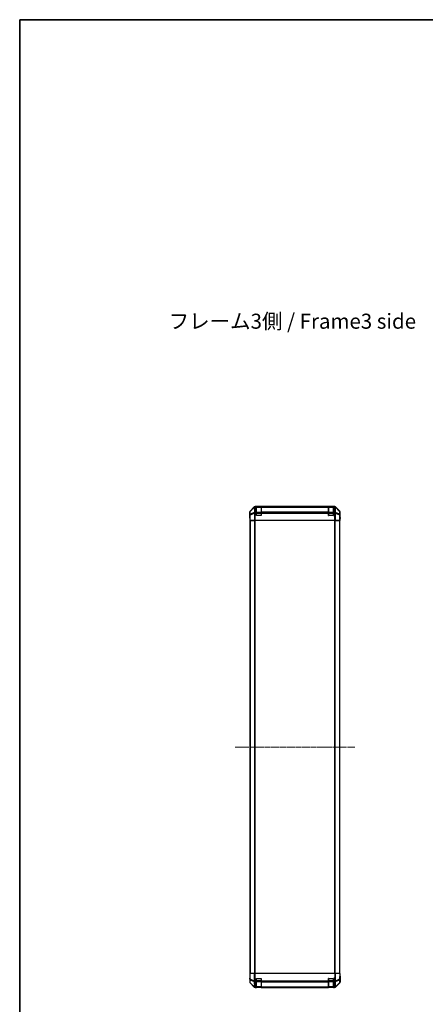
# Model space of a CAD drawing. Units: millimetres. Extents: x 0 to 15700, y -61 to 2828.
# Drawn here: x 1574 to 2249, y 1172 to 2810 of the extents above; entities that cross this region are included whole.
import ezdxf

# ---------------------------------------------------------------- set-up
doc = ezdxf.new("R2010")
doc.units = ezdxf.units.MM
doc.linetypes.add('CHAIN', pattern=[0.3543, 0.2362, -0.0295, 0.0591, -0.0295])
for name, color, linetype, lineweight in [('Border (ISO)', 7, 'Continuous', 35), ('Centerline (ISO)', 131, 'Continuous', 18), ('Symbol (ISO)', 7, 'Continuous', 18), ('TK1', 7, 'Continuous', 25), ('TK2', 2, 'Continuous', 25), ('TK3', 5, 'Continuous', 25)]:
    doc.layers.add(name, color=color, linetype=linetype, lineweight=lineweight)
doc.styles.add('Note Text (TK)', font='txt')

# ---------------------------------------------------------------- blocks, each defined once
blk = doc.blocks.new('図面枠 tk図枠')
at = {"layer": 'Border (ISO)'}
for q in [(405.5, 289), (14.5, 8)]:
    blk.add_line((14.5, 289), q, dxfattribs=at)

msp = doc.modelspace()

# ---------------------------------------------------------------- linework, layer by layer
at = {"layer": 'Centerline (ISO)', "linetype": 'CHAIN', "ltscale": 23.990969}
msp.add_line((1932.8332, 1599.924), (2131.6474, 1599.924), dxfattribs=at)
at = {"layer": 'TK1'}
for p, q in [((1957.2474, 1976.924), (1957.2474, 1222.924)), ((1957.8332, 1222.924), (1957.8332, 1976.924)), ((1964.6616, 1976.924), (1964.6616, 1222.924)), ((1966.0758, 1222.924), (1966.0758, 1976.924)), ((2097.819, 1976.924), (2097.819, 1222.924)), ((2099.2332, 1222.924), (2099.2332, 1976.924)), ((2106.0616, 1976.924), (2106.0616, 1222.924)), ((2106.6474, 1222.924), (2106.6474, 1976.924))]:
    msp.add_line(p, q, dxfattribs=at)
at = {"layer": 'TK2'}
for p, q in [((1964.163, 1999.3388), (1957.3331, 1992.5089)), ((1964.3796, 1999.1221), (1957.4995, 1992.3424)), ((1957.5079, 1991.9225), (1964.3881, 1998.7022)), ((1964.163, 1999.3388), (1964.3796, 1999.1221)), ((1964.3881, 1998.7022), (1964.4048, 1998.7018)), ((1964.4048, 1998.7018), (1964.5551, 1990.0965)), ((2098.3178, 1999.9244), (1965.577, 1999.9244)), ((1965.7934, 1999.708), (1965.577, 1999.9244)), ((1965.8102, 1999.7076), (1965.7934, 1999.708)), ((1967.9474, 1999.7076), (1965.8102, 1999.7076)), ((1965.8102, 1999.1221), (1965.8102, 1999.7076)), ((1965.9604, 1990.5168), (1965.8102, 1999.1221)), ((1965.8102, 1999.1221), (1967.9474, 1999.1221)), ((1967.9474, 1999.7076), (1967.9474, 1999.7848)), ((1967.9474, 1999.7848), (1975.9474, 1999.7848)), ((1967.9474, 1999.7076), (1967.9474, 1999.1221)), ((1967.9474, 1990.5102), (1967.9474, 1999.1221)), ((1975.9474, 1999.7848), (1975.9474, 1999.7076)), ((1975.9474, 1999.1221), (1975.9474, 1999.7076)), ((2087.9474, 1999.7076), (1975.9474, 1999.7076)), ((1975.9474, 1999.1221), (2087.9474, 1999.1221)), ((1975.9474, 1999.1221), (1975.9474, 1990.5102)), ((2087.9474, 1999.7076), (2087.9474, 1999.7848)), ((2087.9474, 1999.7848), (2095.9474, 1999.7848)), ((2087.9474, 1999.7076), (2087.9474, 1999.1221)), ((2087.9474, 1990.5102), (2087.9474, 1999.1221)), ((2095.9474, 1999.7848), (2095.9474, 1999.7076)), ((2095.9474, 1999.1221), (2095.9474, 1999.7076)), ((2098.0846, 1999.7076), (2095.9474, 1999.7076)), ((2095.9474, 1999.1221), (2098.0846, 1999.1221)), ((2095.9474, 1999.1221), (2095.9474, 1990.5102)), ((2098.0846, 1999.1221), (2097.9344, 1990.5168)), ((2098.1014, 1999.708), (2098.0846, 1999.7076)), ((2098.0846, 1999.7076), (2098.0846, 1999.1221)), ((2098.3178, 1999.9244), (2098.1014, 1999.708)), ((2099.3397, 1990.0965), (2099.49, 1998.7018)), ((2099.49, 1998.7018), (2099.5067, 1998.7022)), ((2099.5067, 1998.7022), (2106.3869, 1991.9225)), ((2099.5152, 1999.1221), (2099.7318, 1999.3388)), ((2106.3953, 1992.3424), (2099.5152, 1999.1221)), ((2106.5617, 1992.5089), (2099.7318, 1999.3388)), ((1956.7474, 1985.9244), (1956.7474, 1991.0948)), ((1956.7474, 1991.0948), (1956.9136, 1990.9286)), ((1956.7474, 1985.9244), (1956.8172, 1985.9244)), ((1956.9136, 1990.9286), (1956.995, 1986.2672)), ((1956.995, 1986.2672), (1956.995, 1976.9244)), ((1957.5928, 1986.2672), (1956.995, 1986.2672)), ((1957.4995, 1992.3424), (1957.3331, 1992.5089)), ((1957.5893, 1987.2611), (1957.5079, 1991.9225)), ((1964.5551, 1990.0965), (1957.5893, 1987.2611)), ((1957.5928, 1986.2672), (1964.5586, 1989.1026)), ((1957.5928, 1976.9244), (1957.5928, 1986.2672)), ((1964.5586, 1989.1026), (1964.5653, 1989.096)), ((1964.5653, 1989.096), (1964.5653, 1976.9244)), ((1965.9671, 1989.096), (1964.5653, 1989.096)), ((1965.9671, 1990.5102), (1965.9604, 1990.5168)), ((1967.9474, 1990.5102), (1965.9671, 1990.5102)), ((1965.9671, 1989.096), (1965.9671, 1990.5102)), ((1965.9671, 1976.9244), (1965.9671, 1989.096)), ((1965.9671, 1989.096), (1967.9474, 1989.096)), ((1967.9474, 1990.5102), (1967.9474, 1989.096)), ((1967.9474, 1984.9244), (1967.9474, 1989.096)), ((1975.9474, 1984.9244), (1967.9474, 1984.9244)), ((2087.9474, 1990.5102), (1975.9474, 1990.5102)), ((1975.9474, 1989.096), (1975.9474, 1990.5102)), ((1975.9474, 1989.096), (2087.9474, 1989.096)), ((1975.9474, 1989.096), (1975.9474, 1984.9244)), ((2087.9474, 1990.5102), (2087.9474, 1989.096)), ((2087.9474, 1984.9244), (2087.9474, 1989.096)), ((2095.9474, 1984.9244), (2087.9474, 1984.9244)), ((2097.9277, 1990.5102), (2095.9474, 1990.5102)), ((2095.9474, 1989.096), (2095.9474, 1990.5102)), ((2095.9474, 1989.096), (2097.9277, 1989.096)), ((2095.9474, 1989.096), (2095.9474, 1984.9244)), ((2097.9344, 1990.5168), (2097.9277, 1990.5102)), ((2097.9277, 1990.5102), (2097.9277, 1989.096)), ((2097.9277, 1989.096), (2097.9277, 1976.9244)), ((2099.3295, 1989.096), (2097.9277, 1989.096)), ((2099.3295, 1989.096), (2099.3362, 1989.1026)), ((2099.3295, 1976.9244), (2099.3295, 1989.096)), ((2099.3362, 1989.1026), (2106.302, 1986.2672)), ((2106.3055, 1987.2611), (2099.3397, 1990.0965)), ((2106.302, 1986.2672), (2106.302, 1976.9244)), ((2106.8998, 1986.2672), (2106.302, 1986.2672)), ((2106.3869, 1991.9225), (2106.3055, 1987.2611)), ((2106.5617, 1992.5089), (2106.3953, 1992.3424)), ((2106.8998, 1986.2672), (2106.9812, 1990.9286)), ((2106.8998, 1976.9244), (2106.8998, 1986.2672)), ((2106.9812, 1990.9286), (2107.1474, 1991.0948)), ((2107.1474, 1981.9244), (2107.1474, 1991.0948)), ((1956.9045, 1980.9244), (1956.9045, 1976.9244)), ((1956.995, 1976.9244), (1956.9045, 1976.9244)), ((1957.5928, 1976.9244), (1956.995, 1976.9244)), ((1957.2474, 1976.924), (1957.8332, 1976.924)), ((1957.5928, 1976.9244), (1964.5653, 1976.9244)), ((1964.6616, 1976.924), (1957.8332, 1976.924)), ((1965.9671, 1976.9244), (1964.5653, 1976.9244)), ((1964.6616, 1976.924), (1966.0758, 1976.924)), ((2097.9277, 1976.9244), (1965.9671, 1976.9244)), ((2097.819, 1976.924), (1966.0758, 1976.924)), ((1970.3654, 1976.9244), (1970.3654, 1976.924)), ((1970.3654, 1976.9244), (1970.3654, 1976.924)), ((1973.5294, 1976.924), (1973.5294, 1976.9244)), ((1973.5294, 1976.924), (1973.5294, 1976.9244)), ((1979.4474, 1976.9244), (1979.4474, 1976.924)), ((2084.4474, 1976.9244), (2084.4474, 1976.924)), ((2090.3654, 1976.9244), (2090.3654, 1976.924)), ((2090.3654, 1976.9244), (2090.3654, 1976.924)), ((2093.5294, 1976.924), (2093.5294, 1976.9244)), ((2093.5294, 1976.924), (2093.5294, 1976.9244)), ((2097.819, 1976.924), (2099.2332, 1976.924)), ((2099.3295, 1976.9244), (2097.9277, 1976.9244)), ((2106.0616, 1976.924), (2099.2332, 1976.924)), ((2099.3295, 1976.9244), (2106.302, 1976.9244)), ((2106.0616, 1976.924), (2106.6474, 1976.924)), ((2106.8998, 1976.9244), (2106.302, 1976.9244)), ((2106.8998, 1976.9244), (2107.0601, 1976.9244)), ((2107.0601, 1976.9244), (2107.0601, 1979.9244)), ((2107.095, 1981.9244), (2107.1474, 1981.9244)), ((1956.7474, 1222.924), (1957.3331, 1222.924)), ((1956.7474, 1222.924), (1956.9136, 1213.4023)), ((1956.9045, 1213.924), (1956.7474, 1213.924)), ((1956.7474, 1213.924), (1956.7474, 1208.7536)), ((1956.9136, 1213.4023), (1956.995, 1208.7409)), ((1957.4995, 1213.3879), (1957.3331, 1222.924)), ((1964.163, 1222.924), (1957.3331, 1222.924)), ((1964.3796, 1210.5101), (1957.4995, 1213.3879)), ((1957.5893, 1207.7574), (1957.5079, 1212.4188)), ((1957.5079, 1212.4188), (1964.3881, 1209.541)), ((1964.163, 1222.924), (1965.577, 1222.924)), ((1964.163, 1222.924), (1964.3796, 1210.5101)), ((1965.7934, 1210.5245), (1965.577, 1222.924)), ((2098.3178, 1222.924), (1965.577, 1222.924)), ((1967.9474, 1210.501), (1967.9474, 1214.924)), ((1967.9474, 1214.924), (1975.9474, 1214.924)), ((1975.9474, 1214.924), (1975.9474, 1210.501)), ((2087.9474, 1210.501), (2087.9474, 1214.924)), ((2087.9474, 1214.924), (2095.9474, 1214.924)), ((2095.9474, 1214.924), (2095.9474, 1210.501)), ((2098.3178, 1222.924), (2098.1014, 1210.5245)), ((2098.3178, 1222.924), (2099.7318, 1222.924)), ((2099.5067, 1209.541), (2106.3869, 1212.4188)), ((2099.5152, 1210.5101), (2099.7318, 1222.924)), ((2106.3953, 1213.3879), (2099.5152, 1210.5101)), ((2106.5617, 1222.924), (2099.7318, 1222.924)), ((2106.3869, 1212.4188), (2106.3055, 1207.7574)), ((2106.5617, 1222.924), (2106.3953, 1213.3879)), ((2106.5617, 1222.924), (2107.1474, 1222.924)), ((2106.8998, 1208.7409), (2106.9812, 1213.4023)), ((2106.9812, 1213.4023), (2107.1474, 1222.924)), ((2107.1474, 1217.924), (2107.0601, 1217.924)), ((2107.1474, 1217.924), (2107.1474, 1208.7536)), ((1964.163, 1200.5096), (1957.3331, 1207.3395)), ((1964.5551, 1200.9121), (1957.5893, 1207.7574)), ((1957.5928, 1207.3493), (1964.5586, 1200.5041)), ((1964.3881, 1209.541), (1964.4048, 1209.5175)), ((1964.4048, 1209.5175), (1964.5551, 1200.9121)), ((1964.5586, 1200.5041), (1964.5653, 1200.4975)), ((1965.9671, 1199.924), (1965.577, 1199.924)), ((1965.8102, 1210.501), (1965.7934, 1210.5245)), ((1967.9474, 1210.501), (1965.8102, 1210.501)), ((1965.8102, 1209.1217), (1965.8102, 1210.501)), ((1965.9604, 1200.5163), (1965.8102, 1209.1217)), ((1965.8102, 1209.1217), (1967.9474, 1209.1217)), ((1965.9671, 1200.5098), (1965.9604, 1200.5163)), ((1967.9474, 1200.5098), (1965.9671, 1200.5098)), ((1965.9671, 1199.924), (1965.9671, 1200.5098)), ((1965.9671, 1199.924), (1967.9474, 1199.924)), ((1967.9474, 1210.501), (1967.9474, 1209.1217)), ((1967.9474, 1200.5098), (1967.9474, 1209.1217)), ((1967.9474, 1200.5098), (1967.9474, 1199.924)), ((1975.9474, 1199.924), (1967.9474, 1199.924)), ((1975.9474, 1209.1217), (1975.9474, 1210.501)), ((2087.9474, 1210.501), (1975.9474, 1210.501)), ((1975.9474, 1209.1217), (2087.9474, 1209.1217)), ((1975.9474, 1209.1217), (1975.9474, 1200.5098)), ((2087.9474, 1200.5098), (1975.9474, 1200.5098)), ((1975.9474, 1199.924), (1975.9474, 1200.5098)), ((1975.9474, 1199.924), (2087.9474, 1199.924)), ((2087.9474, 1210.501), (2087.9474, 1209.1217)), ((2087.9474, 1200.5098), (2087.9474, 1209.1217)), ((2087.9474, 1200.5098), (2087.9474, 1199.924)), ((2095.9474, 1199.924), (2087.9474, 1199.924)), ((2095.9474, 1209.1217), (2095.9474, 1210.501)), ((2098.0846, 1210.501), (2095.9474, 1210.501)), ((2095.9474, 1209.1217), (2098.0846, 1209.1217)), ((2095.9474, 1209.1217), (2095.9474, 1200.5098)), ((2097.9277, 1200.5098), (2095.9474, 1200.5098)), ((2095.9474, 1199.924), (2095.9474, 1200.5098)), ((2095.9474, 1199.924), (2097.9277, 1199.924)), ((2097.9344, 1200.5163), (2097.9277, 1200.5098)), ((2097.9277, 1200.5098), (2097.9277, 1199.924)), ((2098.3178, 1199.924), (2097.9277, 1199.924)), ((2098.0846, 1209.1217), (2097.9344, 1200.5163)), ((2098.1014, 1210.5245), (2098.0846, 1210.501)), ((2098.0846, 1210.501), (2098.0846, 1209.1217)), ((2099.3295, 1200.4975), (2099.3362, 1200.5041)), ((2099.3362, 1200.5041), (2106.302, 1207.3493)), ((2099.3397, 1200.9121), (2099.49, 1209.5175)), ((2106.3055, 1207.7574), (2099.3397, 1200.9121)), ((2099.49, 1209.5175), (2099.5067, 1209.541)), ((2106.5617, 1207.3395), (2099.7318, 1200.5096))]:
    msp.add_line(p, q, dxfattribs=at)
for centre, start, end in [((1958.9947, 1208.7758), 181, 225.5), ((1965.9671, 1201.924), 225.5, 270), ((2097.9277, 1201.924), 270, 314.5), ((2104.9001, 1208.7758), 314.5, 359)]:
    msp.add_arc(centre, 2, start, end, dxfattribs=at)
for centre, major_axis, ratio, start_param, end_param in [((1965.5776, 1997.9241), (-1.4146, 1.4146), 0.99969546, 5.497939437, 6.283185307), ((1965.7934, 1997.7083), (-1.4038, 1.4246), 0.285530374, 0.025752484, 0.560167026), ((1965.7934, 1997.7083), (-1.4142, -1.4142), 0.99969546, 3.92714311, 4.71238898), ((1965.7934, 1997.7083), (0.049, 1.9994), 0.814405779, 0.030079553, 1.070619756), ((1965.8102, 1997.7079), (0.049, 1.9994), 0.814405779, 0.030079553, 1.070619756), ((1965.8102, 1997.7079), (1.9997, 0.0349), 0.707052927, 1.558455299, 2.337682948), ((2098.0846, 1997.7079), (-0.049, 1.9994), 0.814405779, 5.212565551, 6.253105754), ((2098.0846, 1997.7079), (1.9997, -0.0349), 0.707052927, 0.803909706, 1.583137355), ((2098.1014, 1997.7083), (-0.049, 1.9994), 0.814405779, 5.212565551, 6.253105754), ((2098.1014, 1997.7083), (-1.4142, 1.4142), 0.99969546, 4.71238898, 5.497634851), ((2098.3172, 1997.9241), (1.4146, 1.4146), 0.99969546, 0, 0.78524587), ((2098.1014, 1997.7083), (1.4038, 1.4246), 0.285530374, 5.723018281, 6.257432823), ((1958.7477, 1991.0942), (-1.4146, 1.4146), 0.99969546, 0, 0.78524587), ((1956.8172, 1980.9244), (0, 5), 0.017455065, 4.71238898, 6.283185307), ((1958.9133, 1990.9286), (-1.4142, -1.4142), 0.99969546, 4.71238898, 5.497634851), ((1958.9133, 1990.9286), (-1.9997, -0.0349), 0.707052927, 5.479275601, 6.258503251), ((1958.9947, 1986.2672), (-1.9997, -0.0349), 0.707052927, 5.479275601, 6.258503251), ((1958.9133, 1990.9286), (-1.4038, 1.4246), 0.285530374, 0.025752484, 0.560167026), ((1958.9947, 1986.2672), (0.754, -1.8524), 0.673114929, 3.90107946, 4.444962839), ((1965.9604, 1989.1026), (-0.754, 1.8524), 0.673114929, 0.759486807, 1.303370185), ((1965.9604, 1989.1026), (-1.9997, -0.0349), 0.707052927, 4.700047952, 5.479275601), ((1965.9604, 1989.1026), (-1.4018, -1.4265), 0.573961956, 4.183766615, 5.225940576), ((1965.9671, 1989.096), (-1.4018, -1.4265), 0.573961956, 4.183766615, 5.225940576), ((2097.9277, 1989.096), (1.4018, -1.4265), 0.573961956, 1.057244731, 2.099418693), ((2097.9344, 1989.1026), (1.4018, -1.4265), 0.573961956, 1.057244731, 2.099418693), ((2097.9344, 1989.1026), (-1.9997, 0.0349), 0.707052927, 3.945502359, 4.724730009), ((2097.9344, 1989.1026), (-0.754, -1.8524), 0.673114929, 1.838222468, 2.382105847), ((2104.9001, 1986.2672), (-0.754, -1.8524), 0.673114929, 1.838222468, 2.382105847), ((2104.9001, 1986.2672), (1.9997, -0.0349), 0.707052927, 0.024682056, 0.803909706), ((2104.9815, 1990.9286), (1.4038, 1.4246), 0.285530374, 5.723018281, 6.257432823), ((2104.9815, 1990.9286), (1.9997, -0.0349), 0.707052927, 0.024682056, 0.803909706), ((2104.9815, 1990.9286), (-1.4142, 1.4142), 0.99969546, 3.92714311, 4.71238898), ((2105.1471, 1991.0942), (1.4146, 1.4146), 0.99969546, 5.497939437, 6.283185307), ((2107.095, 1979.9244), (0, 2), 0.017455065, 0, 1.570796327), ((1956.8172, 1218.924), (0, -5), 0.017455065, 0, 0.785398163), ((1958.9133, 1213.4372), (-1.9997, -0.0349), 0.017449749, 0, 0.78524587), ((1958.9133, 1213.4372), (-1.9997, -0.0349), 0.707052927, 0, 0.779227649), ((1958.9133, 1213.4372), (0.7718, 1.8451), 0.672667407, 1.870819154, 2.405233696), ((2104.9815, 1213.4372), (1.9997, -0.0349), 0.707052927, 5.503957658, 6.283185307), ((2104.9815, 1213.4372), (-0.7718, 1.8451), 0.672667407, 3.877951611, 4.412366153), ((2104.9815, 1213.4372), (1.9997, -0.0349), 0.017449749, 5.497939439, 6.283185309), ((2107.095, 1219.924), (0, -2), 0.017455065, 5.497787144, 6.283185307), ((1958.7477, 1208.7542), (-1.4146, -1.4146), 0.99969546, 5.497939437, 6.283185307), ((1958.9947, 1208.7758), (-1.9997, -0.0349), 0.707052927, 0, 0.779227649), ((1958.9947, 1208.7758), (-1.4018, -1.4265), 0.278813333, 5.739301928, 6.283185307), ((1965.5776, 1201.9243), (-1.4146, -1.4146), 0.99969546, 0, 0.78524587), ((1965.7934, 1210.5594), (0.7718, 1.8451), 0.672667407, 1.870819154, 2.405233696), ((1965.7934, 1210.5594), (-1.9997, -0.0349), 0.017449749, 0.78524587, 1.57049174), ((1965.7934, 1210.5594), (1.629, 1.1604), 0.014215506, 3.661723061, 4.702263265), ((1965.8102, 1210.5359), (1.629, 1.1604), 0.014215506, 3.661723061, 4.702263265), ((1965.8102, 1210.5359), (1.9997, 0.0349), 0.707052927, 3.920820303, 4.700047952), ((1965.9604, 1201.9306), (-1.4018, -1.4265), 0.278813333, 5.739301928, 6.283185307), ((1965.9604, 1201.9306), (-1.9997, -0.0349), 0.707052927, 0.779227649, 1.558455299), ((1965.9604, 1201.9306), (-1.4018, -1.4265), 0.573961956, 0, 1.042173961), ((1965.9671, 1201.924), (-1.4018, -1.4265), 0.573961956, 0, 1.042173961), ((2097.9277, 1201.924), (1.4018, -1.4265), 0.573961956, 5.241011346, 6.283185307), ((2097.9344, 1201.9306), (-1.9997, 0.0349), 0.707052927, 1.583137355, 2.362365004), ((2097.9344, 1201.9306), (1.4018, -1.4265), 0.573961956, 5.241011346, 6.283185307), ((2098.0846, 1210.5359), (-1.629, 1.1604), 0.014215506, 1.580922042, 2.621462246), ((2098.0846, 1210.5359), (1.9997, -0.0349), 0.707052927, 4.724730009, 5.503957658), ((2098.1014, 1210.5594), (-1.629, 1.1604), 0.014215506, 1.580922042, 2.621462246), ((2098.1014, 1210.5594), (-1.9997, 0.0349), 0.017449749, 1.571100913, 2.356346784), ((2098.3172, 1201.9243), (1.4146, -1.4146), 0.99969546, 5.497939437, 6.283185307), ((2097.9344, 1201.9306), (1.4018, -1.4265), 0.278813333, 0, 0.543883379), ((2098.1014, 1210.5594), (0.7718, -1.8451), 0.672667407, 0.736358958, 1.2707735), ((2104.9001, 1208.7758), (1.4018, -1.4265), 0.278813333, 0, 0.543883379), ((2104.9001, 1208.7758), (1.9997, -0.0349), 0.707052927, 5.503957658, 6.283185307), ((2105.1471, 1208.7542), (1.4146, -1.4146), 0.99969546, 0, 0.78524587)]:
    msp.add_ellipse(centre, major_axis=major_axis, ratio=ratio, start_param=start_param, end_param=end_param, dxfattribs=at)
at = {"layer": 'TK3'}
for p, q in [((1968.2474, 1999.7244), (1968.2474, 1999.1387)), ((1975.6474, 1999.7244), (1968.2474, 1999.7244)), ((1968.2474, 1990.3102), (1968.2474, 1999.1387)), ((1968.2474, 1999.1387), (1975.6474, 1999.1387)), ((1975.6474, 1999.1387), (1975.6474, 1999.7244)), ((1975.6474, 1999.1387), (1975.6474, 1990.3102)), ((2088.2474, 1999.7244), (2088.2474, 1999.1387)), ((2095.6474, 1999.7244), (2088.2474, 1999.7244)), ((2088.2474, 1990.3102), (2088.2474, 1999.1387)), ((2088.2474, 1999.1387), (2095.6474, 1999.1387)), ((2095.6474, 1999.1387), (2095.6474, 1999.7244)), ((2095.6474, 1999.1387), (2095.6474, 1990.3102)), ((1967.9474, 1988.896), (1968.2474, 1988.896)), ((1967.9474, 1985.2244), (1968.2474, 1985.2244)), ((1968.2474, 1990.3102), (1968.2474, 1988.896)), ((1975.6474, 1990.3102), (1968.2474, 1990.3102)), ((1968.2474, 1985.2244), (1968.2474, 1988.896)), ((1968.2474, 1988.896), (1975.6474, 1988.896)), ((1968.2474, 1985.2244), (1968.2474, 1984.9244)), ((1975.6474, 1985.2244), (1968.2474, 1985.2244)), ((1975.6474, 1988.896), (1975.6474, 1990.3102)), ((1975.6474, 1988.896), (1975.9474, 1988.896)), ((1975.6474, 1988.896), (1975.6474, 1985.2244)), ((1975.6474, 1984.9244), (1975.6474, 1985.2244)), ((1975.6474, 1985.2244), (1975.9474, 1985.2244)), ((2087.9474, 1988.896), (2088.2474, 1988.896)), ((2087.9474, 1985.2244), (2088.2474, 1985.2244)), ((2088.2474, 1990.3102), (2088.2474, 1988.896)), ((2095.6474, 1990.3102), (2088.2474, 1990.3102)), ((2088.2474, 1985.2244), (2088.2474, 1988.896)), ((2088.2474, 1988.896), (2095.6474, 1988.896)), ((2088.2474, 1985.2244), (2088.2474, 1984.9244)), ((2095.6474, 1985.2244), (2088.2474, 1985.2244)), ((2095.6474, 1988.896), (2095.6474, 1990.3102)), ((2095.6474, 1988.896), (2095.9474, 1988.896)), ((2095.6474, 1988.896), (2095.6474, 1985.2244)), ((2095.6474, 1984.9244), (2095.6474, 1985.2244)), ((2095.6474, 1985.2244), (2095.9474, 1985.2244)), ((1968.2474, 1214.624), (1967.9474, 1214.624)), ((1968.2474, 1214.924), (1968.2474, 1214.624)), ((1968.2474, 1210.9524), (1968.2474, 1214.624)), ((1968.2474, 1214.624), (1975.6474, 1214.624)), ((1975.6474, 1214.624), (1975.6474, 1214.924)), ((1975.9474, 1214.624), (1975.6474, 1214.624)), ((1975.6474, 1214.624), (1975.6474, 1210.9524)), ((2088.2474, 1214.624), (2087.9474, 1214.624)), ((2088.2474, 1214.924), (2088.2474, 1214.624)), ((2088.2474, 1210.9524), (2088.2474, 1214.624)), ((2088.2474, 1214.624), (2095.6474, 1214.624)), ((2095.6474, 1214.624), (2095.6474, 1214.924)), ((2095.9474, 1214.624), (2095.6474, 1214.624)), ((2095.6474, 1214.624), (2095.6474, 1210.9524)), ((1967.9474, 1210.9524), (1968.2474, 1210.9524)), ((1968.2474, 1210.9524), (1968.2474, 1209.5382)), ((1975.6474, 1210.9524), (1968.2474, 1210.9524)), ((1968.2474, 1200.7098), (1968.2474, 1209.5382)), ((1968.2474, 1209.5382), (1975.6474, 1209.5382)), ((1968.2474, 1200.7098), (1968.2474, 1200.124)), ((1975.6474, 1200.7098), (1968.2474, 1200.7098)), ((1968.2474, 1200.124), (1975.6474, 1200.124)), ((1975.6474, 1210.9524), (1975.9474, 1210.9524)), ((1975.6474, 1209.5382), (1975.6474, 1210.9524)), ((1975.6474, 1209.5382), (1975.6474, 1200.7098)), ((1975.6474, 1200.124), (1975.6474, 1200.7098)), ((2087.9474, 1210.9524), (2088.2474, 1210.9524)), ((2088.2474, 1210.9524), (2088.2474, 1209.5382)), ((2095.6474, 1210.9524), (2088.2474, 1210.9524)), ((2088.2474, 1200.7098), (2088.2474, 1209.5382)), ((2088.2474, 1209.5382), (2095.6474, 1209.5382)), ((2088.2474, 1200.7098), (2088.2474, 1200.124)), ((2095.6474, 1200.7098), (2088.2474, 1200.7098)), ((2088.2474, 1200.124), (2095.6474, 1200.124)), ((2095.6474, 1210.9524), (2095.9474, 1210.9524)), ((2095.6474, 1209.5382), (2095.6474, 1210.9524)), ((2095.6474, 1209.5382), (2095.6474, 1200.7098)), ((2095.6474, 1200.124), (2095.6474, 1200.7098))]:
    msp.add_line(p, q, dxfattribs=at)
for centre, start, end in [((1968.2474, 1999.4244), 90, 180), ((1975.6474, 1999.4244), 0, 90), ((2088.2474, 1999.4244), 90, 180), ((2095.6474, 1999.4244), 0, 90), ((1968.2474, 1985.2244), 180, 270), ((1975.6474, 1985.2244), 270, 0), ((2088.2474, 1985.2244), 180, 270), ((2095.6474, 1985.2244), 270, 0), ((1968.2474, 1214.624), 90, 180), ((1975.6474, 1214.624), 0, 90), ((2088.2474, 1214.624), 90, 180), ((2095.6474, 1214.624), 0, 90), ((1968.2474, 1200.424), 180, 270), ((1975.6474, 1200.424), 270, 0), ((2088.2474, 1200.424), 180, 270), ((2095.6474, 1200.424), 270, 0)]:
    msp.add_arc(centre, 0.3, start, end, dxfattribs=at)
for centre, major_axis, start_param, end_param in [((1968.2474, 1998.9265), (-0.3, 0), 4.71238898, 6.283185307), ((1975.6474, 1998.9265), (0.3, 0), 0, 1.570796327), ((2088.2474, 1998.9265), (-0.3, 0), 4.71238898, 6.283185307), ((2095.6474, 1998.9265), (0.3, 0), 0, 1.570796327), ((1968.2474, 1990.0981), (-0.3, 0), 4.71238898, 6.283185307), ((1975.6474, 1990.0981), (0.3, 0), 0, 1.570796327), ((2088.2474, 1990.0981), (-0.3, 0), 4.71238898, 6.283185307), ((2095.6474, 1990.0981), (0.3, 0), 0, 1.570796327), ((1968.2474, 1209.7503), (-0.3, 0), 0, 1.570796327), ((1968.2474, 1200.9219), (-0.3, 0), 0, 1.570796327), ((1975.6474, 1209.7503), (0.3, 0), 4.71238898, 6.283185307), ((1975.6474, 1200.9219), (0.3, 0), 4.71238898, 6.283185307), ((2088.2474, 1209.7503), (-0.3, 0), 0, 1.570796327), ((2088.2474, 1200.9219), (-0.3, 0), 0, 1.570796327), ((2095.6474, 1209.7503), (0.3, 0), 4.71238898, 6.283185307), ((2095.6474, 1200.9219), (0.3, 0), 4.71238898, 6.283185307)]:
    msp.add_ellipse(centre, major_axis=major_axis, ratio=0.707106781, start_param=start_param, end_param=end_param, dxfattribs=at)

# ---------------------------------------------------------------- block references
at = {"xscale": 10, "yscale": 10, "zscale": 10}
msp.add_blockref('図面枠 tk図枠', (1429, -80), dxfattribs=at)

# ---------------------------------------------------------------- texts
at = {"layer": 'Symbol (ISO)', "color": 7, "insert": (1821.7936, 2305.1048), "char_height": 25, "width": 422.368431, "attachment_point": 4, "line_spacing_factor": 1.5, "style": 'Note Text (TK)'}
msp.add_mtext('{フレーム3側 / Frame3 side}', dxfattribs=at)

doc.saveas('drawing.dxf')
